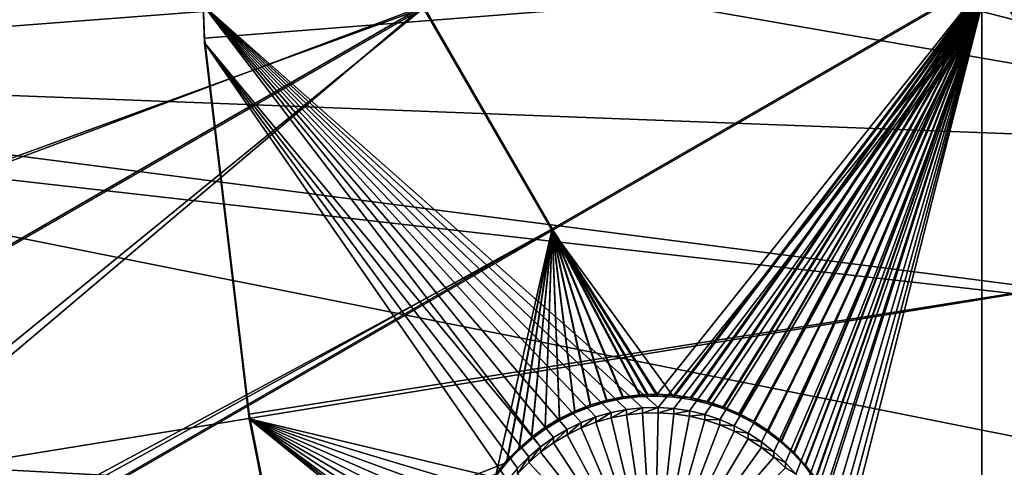
# Model space of a CAD drawing. Extents: x -226 to 68, y -640 to 2.
# Drawn here: x -170 to -151, y -545 to -537 of the extents above; entities that cross this region are included whole.
import ezdxf

# ---------------------------------------------------------------- set-up
doc = ezdxf.new("R2010")
doc.units = 0
for name, color, linetype in [('L3', 7, 'CONTINUOUS'), ('L4', 7, 'CONTINUOUS'), ('L5', 7, 'CONTINUOUS')]:
    doc.layers.add(name, color=color, linetype=linetype)

msp = doc.modelspace()

# ---------------------------------------------------------------- linework, layer by layer
at = {"layer": 'L3', "color": 250}
for points in [[(-75, -529.634, 1022.278), (-182.8848, -537.8817, 1022.566), (-183.196, -528.7083, 1022.246)], [(-141.3456, -539.3638, 1028.321), (-183.1499, -528.6039, 1025.244), (-183.1691, -532.1153, 1025.367)], [(-141.8143, -535.4554, 1028.185), (-183.1499, -528.6039, 1025.244), (-141.3456, -539.3638, 1028.321)], [(-75, -529.634, 1022.278), (-181.7963, -546.9957, 1022.884), (-182.8848, -537.8817, 1022.566)], [(-179.9383, -555.9846, 1023.198), (-181.7963, -546.9957, 1022.884), (-75, -529.634, 1022.278)], [(-75, -529.634, 1022.278), (-177.3242, -564.7836, 1023.505), (-179.9383, -555.9846, 1023.198)], [(-75, -529.634, 1022.278), (-173.9728, -573.3294, 1023.804), (-177.3242, -564.7836, 1023.505)], [(-169.9084, -581.5604, 1024.091), (-173.9728, -573.3294, 1023.804), (-75, -529.634, 1022.278)], [(-75, -529.634, 1022.278), (-165.1601, -589.4172, 1024.366), (-169.9084, -581.5604, 1024.091)], [(-75, -529.634, 1022.278), (-159.7623, -596.8432, 1024.625), (-165.1601, -589.4172, 1024.366)], [(-153.7537, -603.7851, 1024.867), (-159.7623, -596.8432, 1024.625), (-75, -529.634, 1022.278)], [(-75, -529.634, 1022.278), (-147.1777, -610.1927, 1025.091), (-153.7537, -603.7851, 1024.867)], [(-141.3456, -539.3638, 1028.321), (-183.1691, -532.1153, 1025.367), (-182.867, -537.7761, 1025.564)], [(-141.3456, -539.3638, 1028.321), (-182.867, -537.7761, 1025.564), (-140.6482, -543.238, 1028.457)], [(-140.6482, -543.238, 1028.457), (-182.867, -537.7761, 1025.564), (-182.8308, -538.4551, 1025.588)], [(-140.6482, -543.238, 1028.457), (-182.8308, -538.4551, 1025.588), (-139.7245, -547.0645, 1028.59)], [(-139.7245, -547.0645, 1028.59), (-182.8308, -538.4551, 1025.588), (-182.1207, -544.7642, 1025.808)], [(-139.7245, -547.0645, 1028.59), (-182.1207, -544.7642, 1025.808), (-181.7551, -546.8839, 1025.882)]]:
    msp.add_3dface(points, dxfattribs=at)
at = {"layer": 'L4', "color": 250}
for points in [[(-166.7448, -536.5266, 1011.012), (-166.7164, -537.1619, 1013.535), (-167, -529.9481, 1013.283)], [(-167, -529.9481, 1013.283), (-166.7164, -537.1619, 1013.535), (-75, -529.9481, 1013.283)], [(-166.7164, -537.1619, 1013.535), (-165.8673, -544.3313, 1013.786), (-75, -529.9481, 1013.283)], [(-75, -529.9481, 1013.283), (-165.8673, -544.3313, 1013.786), (-164.458, -551.412, 1014.033)], [(-75, -529.9481, 1013.283), (-164.458, -551.412, 1014.033), (-162.4972, -558.3603, 1014.276)], [(-162.4972, -558.3603, 1014.276), (-159.9969, -565.1335, 1014.512), (-75, -529.9481, 1013.283)], [(-75, -529.9481, 1013.283), (-159.9969, -565.1335, 1014.512), (-156.9726, -571.6898, 1014.741)], [(-75, -529.9481, 1013.283), (-156.9726, -571.6898, 1014.741), (-153.4429, -577.9887, 1014.961)], [(-153.4429, -577.9887, 1014.961), (-149.4296, -583.9913, 1015.171), (-75, -529.9481, 1013.283)], [(-159.5339, -544.4875, 1011.29), (-159.8049, -544.6189, 1011.294), (-166.7448, -536.5266, 1011.012)], [(-159.8049, -544.6189, 1011.294), (-160.0635, -544.7731, 1011.3), (-166.7448, -536.5266, 1011.012)], [(-166.7448, -536.5266, 1011.012), (-160.0635, -544.7731, 1011.3), (-160.3079, -544.9489, 1011.306)], [(-166.7448, -536.5266, 1011.012), (-160.3079, -544.9489, 1011.306), (-166.7164, -537.2491, 1011.037)], [(-151.897, -536.5266, 1011.012), (-158.0672, -544.2, 1011.28), (-166.7448, -536.5266, 1011.012)], [(-166.7448, -536.5266, 1011.012), (-158.0672, -544.2, 1011.28), (-158.3683, -544.2064, 1011.28)], [(-166.7448, -536.5266, 1011.012), (-158.3683, -544.2064, 1011.28), (-158.6677, -544.2388, 1011.281)], [(-158.6677, -544.2388, 1011.281), (-158.9633, -544.2967, 1011.283), (-166.7448, -536.5266, 1011.012)], [(-166.7448, -536.5266, 1011.012), (-158.9633, -544.2967, 1011.283), (-159.2527, -544.3798, 1011.286)], [(-166.7448, -536.5266, 1011.012), (-159.2527, -544.3798, 1011.286), (-159.5339, -544.4875, 1011.29)], [(-166.7448, -536.5266, 1011.012), (-166.7164, -537.2491, 1011.037), (-166.7164, -537.1619, 1013.535)], [(-151.897, -536.5266, 1011.012), (-157.7667, -544.2194, 1011.28), (-158.0672, -544.2, 1011.28)], [(-157.469, -544.2646, 1011.282), (-157.7667, -544.2194, 1011.28), (-151.897, -536.5266, 1011.012)], [(-151.897, -536.5266, 1011.012), (-157.1762, -544.3351, 1011.284), (-157.469, -544.2646, 1011.282)], [(-151.897, -536.5266, 1011.012), (-156.8906, -544.4306, 1011.288), (-157.1762, -544.3351, 1011.284)], [(-156.6143, -544.5502, 1011.292), (-156.8906, -544.4306, 1011.288), (-151.897, -536.5266, 1011.012)], [(-151.897, -536.5266, 1011.012), (-156.3492, -544.6932, 1011.297), (-156.6143, -544.5502, 1011.292)], [(-151.897, -536.5266, 1011.012), (-156.0975, -544.8584, 1011.303), (-156.3492, -544.6932, 1011.297)], [(-155.8609, -545.0446, 1011.309), (-156.0975, -544.8584, 1011.303), (-151.897, -536.5266, 1011.012)], [(-151.897, -536.5266, 1011.012), (-155.6412, -545.2504, 1011.316), (-155.8609, -545.0446, 1011.309)], [(-151.897, -536.5266, 1011.012), (-155.44, -545.4744, 1011.324), (-155.6412, -545.2504, 1011.316)], [(-155.2588, -545.7148, 1011.333), (-155.44, -545.4744, 1011.324), (-151.897, -536.5266, 1011.012)], [(-151.897, -536.5266, 1011.012), (-155.099, -545.9699, 1011.341), (-155.2588, -545.7148, 1011.333)], [(-151.897, -536.5266, 1011.012), (-154.9617, -546.2378, 1011.351), (-155.099, -545.9699, 1011.341)], [(-154.8479, -546.5164, 1011.361), (-154.9617, -546.2378, 1011.351), (-151.897, -536.5266, 1011.012)], [(-154.7586, -546.8038, 1011.371), (-154.8479, -546.5164, 1011.361), (-151.897, -536.5266, 1011.012)], [(-151.897, -536.5266, 1011.012), (-154.6943, -547.0979, 1011.381), (-154.7586, -546.8038, 1011.371)], [(-151.897, -536.5266, 1011.012), (-154.6555, -547.3964, 1011.391), (-154.6943, -547.0979, 1011.381)], [(-151.897, -552.9305, 1011.585), (-154.6555, -547.3964, 1011.391), (-151.897, -536.5266, 1011.012)], [(-151.897, -536.5266, 1011.012), (-146.6332, -536.5266, 1011.012), (-151.897, -552.9305, 1011.585)], [(-151.897, -552.9305, 1011.585), (-146.6332, -536.5266, 1011.012), (-146.6332, -552.9305, 1011.585)], [(-166.7164, -537.1619, 1013.535), (-166.7164, -537.2491, 1011.037), (-165.8673, -544.4185, 1011.287)], [(-166.7164, -537.1619, 1013.535), (-165.8673, -544.4185, 1011.287), (-165.8673, -544.3313, 1013.786)], [(-166.7164, -537.2491, 1011.037), (-160.3079, -544.9489, 1011.306), (-160.5363, -545.1452, 1011.313)], [(-160.5363, -545.1452, 1011.313), (-160.7469, -545.3603, 1011.32), (-166.7164, -537.2491, 1011.037)], [(-166.7164, -537.2491, 1011.037), (-160.7469, -545.3603, 1011.32), (-160.9383, -545.5927, 1011.328)], [(-166.7164, -537.2491, 1011.037), (-160.9383, -545.5927, 1011.328), (-165.8673, -544.4185, 1011.287)], [(-165.8673, -544.3313, 1013.786), (-165.8673, -544.4185, 1011.287), (-164.458, -551.4992, 1011.535)], [(-165.8673, -544.3313, 1013.786), (-164.458, -551.4992, 1011.535), (-164.458, -551.412, 1014.033)], [(-158.9633, -544.2967, 1011.283), (-158.9633, -544.4014, 1008.285), (-159.2527, -544.4845, 1008.288)], [(-158.9633, -544.2967, 1011.283), (-159.2527, -544.4845, 1008.288), (-159.2527, -544.3798, 1011.286)], [(-158.6677, -544.2388, 1011.281), (-158.6677, -544.3435, 1008.283), (-158.9633, -544.4014, 1008.285)], [(-158.6677, -544.2388, 1011.281), (-158.9633, -544.4014, 1008.285), (-158.9633, -544.2967, 1011.283)], [(-158.9633, -544.4014, 1008.285), (-158.6677, -544.3435, 1008.283), (-158.1426, -547.8017, 1008.404)], [(-158.3683, -544.2064, 1011.28), (-158.3683, -544.3112, 1008.282), (-158.6677, -544.3435, 1008.283)], [(-158.3683, -544.2064, 1011.28), (-158.6677, -544.3435, 1008.283), (-158.6677, -544.2388, 1011.281)], [(-158.1426, -547.8017, 1008.404), (-158.6677, -544.3435, 1008.283), (-158.3683, -544.3112, 1008.282)], [(-158.0672, -544.2, 1011.28), (-158.0672, -544.3047, 1008.281), (-158.3683, -544.3112, 1008.282)], [(-158.0672, -544.2, 1011.28), (-158.3683, -544.3112, 1008.282), (-158.3683, -544.2064, 1011.28)], [(-158.1426, -547.8017, 1008.404), (-158.3683, -544.3112, 1008.282), (-158.0672, -544.3047, 1008.281)], [(-158.0672, -544.3047, 1008.281), (-157.7667, -544.3241, 1008.282), (-158.1426, -547.8017, 1008.404)], [(-158.1426, -547.8017, 1008.404), (-157.7667, -544.3241, 1008.282), (-157.469, -544.3693, 1008.284)], [(-158.1426, -547.8017, 1008.404), (-157.469, -544.3693, 1008.284), (-157.1762, -544.4399, 1008.286)], [(-157.7667, -544.2194, 1011.28), (-158.0672, -544.3047, 1008.281), (-158.0672, -544.2, 1011.28)], [(-157.7667, -544.2194, 1011.28), (-157.7667, -544.3241, 1008.282), (-158.0672, -544.3047, 1008.281)], [(-157.469, -544.2646, 1011.282), (-157.7667, -544.3241, 1008.282), (-157.7667, -544.2194, 1011.28)], [(-157.469, -544.2646, 1011.282), (-157.469, -544.3693, 1008.284), (-157.7667, -544.3241, 1008.282)], [(-157.1762, -544.3351, 1011.284), (-157.469, -544.3693, 1008.284), (-157.469, -544.2646, 1011.282)], [(-157.1762, -544.3351, 1011.284), (-157.1762, -544.4399, 1008.286), (-157.469, -544.3693, 1008.284)], [(-156.8906, -544.4306, 1011.288), (-157.1762, -544.4399, 1008.286), (-157.1762, -544.3351, 1011.284)], [(-161.2576, -546.1023, 1011.346), (-161.3833, -546.3759, 1011.356), (-165.8673, -544.4185, 1011.287)], [(-165.8673, -544.4185, 1011.287), (-161.6134, -547.2467, 1011.386), (-161.6393, -547.5466, 1011.397)], [(-161.6393, -547.8475, 1011.407), (-164.458, -551.4992, 1011.535), (-165.8673, -544.4185, 1011.287)], [(-161.6393, -547.8475, 1011.407), (-165.8673, -544.4185, 1011.287), (-161.6426, -547.6971, 1011.402)], [(-161.6426, -547.6971, 1011.402), (-165.8673, -544.4185, 1011.287), (-161.6393, -547.5466, 1011.397)], [(-161.3833, -546.3759, 1011.356), (-161.4849, -546.6592, 1011.366), (-165.8673, -544.4185, 1011.287)], [(-165.8673, -544.4185, 1011.287), (-161.4849, -546.6592, 1011.366), (-161.5618, -546.9502, 1011.376)], [(-165.8673, -544.4185, 1011.287), (-161.5618, -546.9502, 1011.376), (-161.6134, -547.2467, 1011.386)], [(-165.8673, -544.4185, 1011.287), (-160.9383, -545.5927, 1011.328), (-161.1089, -545.8406, 1011.337)], [(-165.8673, -544.4185, 1011.287), (-161.1089, -545.8406, 1011.337), (-161.2576, -546.1023, 1011.346)], [(-159.5339, -544.4875, 1011.29), (-159.5339, -544.5921, 1008.292), (-159.8049, -544.7236, 1008.296)], [(-159.5339, -544.4875, 1011.29), (-159.8049, -544.7236, 1008.296), (-159.8049, -544.6189, 1011.294)], [(-159.2527, -544.3798, 1011.286), (-159.2527, -544.4845, 1008.288), (-159.5339, -544.5921, 1008.292)], [(-159.2527, -544.3798, 1011.286), (-159.5339, -544.5921, 1008.292), (-159.5339, -544.4875, 1011.29)], [(-158.1426, -547.8017, 1008.404), (-159.5339, -544.5921, 1008.292), (-159.2527, -544.4845, 1008.288)], [(-158.1426, -547.8017, 1008.404), (-159.2527, -544.4845, 1008.288), (-158.9633, -544.4014, 1008.285)], [(-157.1762, -544.4399, 1008.286), (-156.8906, -544.5353, 1008.29), (-158.1426, -547.8017, 1008.404)], [(-158.1426, -547.8017, 1008.404), (-156.8906, -544.5353, 1008.29), (-156.6143, -544.655, 1008.294)], [(-156.8906, -544.4306, 1011.288), (-156.8906, -544.5353, 1008.29), (-157.1762, -544.4399, 1008.286)], [(-156.6143, -544.5502, 1011.292), (-156.8906, -544.5353, 1008.29), (-156.8906, -544.4306, 1011.288)], [(-156.6143, -544.5502, 1011.292), (-156.6143, -544.655, 1008.294), (-156.8906, -544.5353, 1008.29)], [(-156.3492, -544.6932, 1011.297), (-156.6143, -544.655, 1008.294), (-156.6143, -544.5502, 1011.292)], [(-159.8049, -544.6189, 1011.294), (-159.8049, -544.7236, 1008.296), (-160.0635, -544.8778, 1008.301)], [(-159.8049, -544.6189, 1011.294), (-160.0635, -544.8778, 1008.301), (-160.0635, -544.7731, 1011.3)], [(-158.1426, -547.8017, 1008.404), (-160.0635, -544.8778, 1008.301), (-159.8049, -544.7236, 1008.296)], [(-159.8049, -544.7236, 1008.296), (-159.5339, -544.5921, 1008.292), (-158.1426, -547.8017, 1008.404)], [(-158.1426, -547.8017, 1008.404), (-156.6143, -544.655, 1008.294), (-156.3492, -544.7979, 1008.299)], [(-156.3492, -544.6932, 1011.297), (-156.3492, -544.7979, 1008.299), (-156.6143, -544.655, 1008.294)], [(-156.0975, -544.8584, 1011.303), (-156.3492, -544.7979, 1008.299), (-156.3492, -544.6932, 1011.297)], [(-160.0635, -544.7731, 1011.3), (-160.0635, -544.8778, 1008.301), (-160.3079, -545.0537, 1008.308)], [(-160.0635, -544.7731, 1011.3), (-160.3079, -545.0537, 1008.308), (-160.3079, -544.9489, 1011.306)], [(-158.1426, -547.8017, 1008.404), (-160.3079, -545.0537, 1008.308), (-160.0635, -544.8778, 1008.301)], [(-156.3492, -544.7979, 1008.299), (-156.0975, -544.9631, 1008.304), (-158.1426, -547.8017, 1008.404)], [(-156.0975, -544.8584, 1011.303), (-156.0975, -544.9631, 1008.304), (-156.3492, -544.7979, 1008.299)], [(-155.8609, -545.0446, 1011.309), (-156.0975, -544.9631, 1008.304), (-156.0975, -544.8584, 1011.303)], [(-160.3079, -544.9489, 1011.306), (-160.3079, -545.0537, 1008.308), (-160.5363, -545.2499, 1008.314)], [(-160.3079, -544.9489, 1011.306), (-160.5363, -545.2499, 1008.314), (-160.5363, -545.1452, 1011.313)], [(-160.5363, -545.2499, 1008.314), (-160.3079, -545.0537, 1008.308), (-158.1426, -547.8017, 1008.404)], [(-158.1426, -547.8017, 1008.404), (-156.0975, -544.9631, 1008.304), (-155.8609, -545.1493, 1008.311)], [(-155.8609, -545.0446, 1011.309), (-155.8609, -545.1493, 1008.311), (-156.0975, -544.9631, 1008.304)], [(-155.6412, -545.2504, 1011.316), (-155.8609, -545.1493, 1008.311), (-155.8609, -545.0446, 1011.309)], [(-160.5363, -545.1452, 1011.313), (-160.5363, -545.2499, 1008.314), (-160.7469, -545.4649, 1008.322)], [(-160.5363, -545.1452, 1011.313), (-160.7469, -545.4649, 1008.322), (-160.7469, -545.3603, 1011.32)], [(-158.1426, -547.8017, 1008.404), (-160.7469, -545.4649, 1008.322), (-160.5363, -545.2499, 1008.314)], [(-158.1426, -547.8017, 1008.404), (-155.8609, -545.1493, 1008.311), (-155.6412, -545.3551, 1008.318)], [(-155.6412, -545.2504, 1011.316), (-155.6412, -545.3551, 1008.318), (-155.8609, -545.1493, 1008.311)], [(-155.44, -545.4744, 1011.324), (-155.6412, -545.3551, 1008.318), (-155.6412, -545.2504, 1011.316)]]:
    msp.add_3dface(points, dxfattribs=at)
at = {"layer": 'L5', "color": 7}
for points in [[(-184.8492, -535.8236, 1009.987), (-164.8012, -532.675, 1009.877), (-184.1142, -543.8185, 1010.266)], [(-184.1142, -543.8185, 1010.266), (-164.8012, -532.675, 1009.877), (-184.0589, -544.4193, 1010.287)], [(-184.0589, -544.4193, 1010.287), (-164.8012, -532.675, 1009.877), (-162.542, -536.5857, 1010.013)], [(-164.8012, -532.6401, 1010.876), (-183.8506, -535.7364, 1010.984), (-183.1613, -543.2338, 1011.246)], [(-164.8012, -532.6401, 1010.876), (-183.1613, -543.2338, 1011.246), (-183.0675, -544.254, 1011.282)], [(-164.8012, -532.6401, 1010.876), (-183.0675, -544.254, 1011.282), (-162.542, -536.5508, 1011.013)], [(-150.4443, -535.2261, 1010.966), (-151.7194, -535.9619, 1010.992), (-144.1373, -546.1434, 1011.348)], [(-151.7194, -535.9968, 1009.993), (-150.4443, -535.261, 1009.967), (-144.1373, -546.1783, 1010.348)], [(-151.7194, -535.9619, 1010.992), (-162.542, -536.5508, 1011.013), (-160.0915, -540.7925, 1011.161)], [(-162.542, -536.5857, 1010.013), (-151.7194, -535.9968, 1009.993), (-160.0915, -540.8275, 1010.161)], [(-151.7194, -535.9619, 1010.992), (-160.0915, -540.7925, 1011.161), (-158.0888, -543.9497, 1011.271)], [(-160.0915, -540.8275, 1010.161), (-151.7194, -535.9968, 1009.993), (-157.7666, -544.0031, 1010.272)], [(-158.0888, -543.9497, 1011.271), (-157.7666, -543.9682, 1011.272), (-151.7194, -535.9619, 1010.992)], [(-151.7194, -535.9619, 1010.992), (-157.7666, -543.9682, 1011.272), (-157.4473, -544.0143, 1011.273)], [(-151.7194, -535.9968, 1009.993), (-157.4473, -544.0492, 1010.274), (-157.7666, -544.0031, 1010.272)], [(-151.7194, -535.9619, 1010.992), (-157.4473, -544.0143, 1011.273), (-157.1331, -544.0877, 1011.276)], [(-151.7194, -535.9968, 1009.993), (-157.1331, -544.1226, 1010.276), (-157.4473, -544.0492, 1010.274)], [(-157.1331, -544.0877, 1011.276), (-156.8263, -544.1878, 1011.279), (-151.7194, -535.9619, 1010.992)], [(-156.8263, -544.2227, 1010.28), (-157.1331, -544.1226, 1010.276), (-151.7194, -535.9968, 1009.993)], [(-151.7194, -535.9619, 1010.992), (-156.8263, -544.1878, 1011.279), (-156.5293, -544.3138, 1011.284)], [(-151.7194, -535.9968, 1009.993), (-156.5293, -544.3487, 1010.284), (-156.8263, -544.2227, 1010.28)], [(-151.7194, -535.9619, 1010.992), (-156.5293, -544.3138, 1011.284), (-156.2443, -544.4649, 1011.289)], [(-151.7194, -535.9968, 1009.993), (-156.2443, -544.4999, 1010.29), (-156.5293, -544.3487, 1010.284)], [(-156.2443, -544.4649, 1011.289), (-155.9733, -544.64, 1011.295), (-151.7194, -535.9619, 1010.992)], [(-155.9733, -544.6749, 1010.296), (-156.2443, -544.4999, 1010.29), (-151.7194, -535.9968, 1009.993)], [(-151.7194, -535.9619, 1010.992), (-155.9733, -544.64, 1011.295), (-155.7184, -544.8377, 1011.302)], [(-151.7194, -535.9968, 1009.993), (-155.7184, -544.8726, 1010.303), (-155.9733, -544.6749, 1010.296)], [(-151.7194, -535.9619, 1010.992), (-155.7184, -544.8377, 1011.302), (-155.4814, -545.0565, 1011.31)], [(-151.7194, -535.9968, 1009.993), (-155.4814, -545.0915, 1010.31), (-155.7184, -544.8726, 1010.303)], [(-155.4814, -545.0565, 1011.31), (-155.2641, -545.2949, 1011.318), (-151.7194, -535.9619, 1010.992)], [(-155.2641, -545.3298, 1010.319), (-155.4814, -545.0915, 1010.31), (-151.7194, -535.9968, 1009.993)], [(-151.7194, -535.9619, 1010.992), (-155.2641, -545.2949, 1011.318), (-155.0682, -545.5511, 1011.327)], [(-151.7194, -535.9968, 1009.993), (-155.0682, -545.586, 1010.327), (-155.2641, -545.3298, 1010.319)], [(-151.7194, -535.9619, 1010.992), (-155.0682, -545.5511, 1011.327), (-145.4125, -546.8792, 1011.373)], [(-151.7194, -535.9968, 1009.993), (-154.8949, -545.8581, 1010.337), (-155.0682, -545.586, 1010.327)], [(-145.4125, -546.9141, 1010.374), (-154.8949, -545.8581, 1010.337), (-151.7194, -535.9968, 1009.993)], [(-144.1373, -546.1434, 1011.348), (-151.7194, -535.9619, 1010.992), (-145.4125, -546.8792, 1011.373)], [(-151.7194, -535.9968, 1009.993), (-144.1373, -546.1783, 1010.348), (-145.4125, -546.9141, 1010.374)], [(-184.0589, -544.4193, 1010.287), (-162.542, -536.5857, 1010.013), (-183.3423, -548.5874, 1010.432)], [(-183.3423, -548.5874, 1010.432), (-162.542, -536.5857, 1010.013), (-182.5962, -552.9266, 1010.584)], [(-162.542, -536.5508, 1011.013), (-183.0675, -544.254, 1011.282), (-182.4199, -548.0203, 1011.413)], [(-182.5962, -552.9266, 1010.584), (-162.542, -536.5857, 1010.013), (-160.0915, -540.8275, 1010.161)], [(-162.542, -536.5508, 1011.013), (-182.4199, -548.0203, 1011.413), (-181.6181, -552.6839, 1011.576)], [(-181.6181, -552.6839, 1011.576), (-160.0915, -540.7925, 1011.161), (-162.542, -536.5508, 1011.013)], [(-181.5007, -553.1456, 1011.592), (-160.0915, -540.7925, 1011.161), (-181.6181, -552.6839, 1011.576)], [(-181.5007, -553.1456, 1011.592), (-161.1541, -545.4639, 1011.324), (-160.0915, -540.7925, 1011.161)], [(-161.1541, -545.4639, 1011.324), (-160.9508, -545.2134, 1011.315), (-160.0915, -540.7925, 1011.161)], [(-160.0915, -540.7925, 1011.161), (-160.9508, -545.2134, 1011.315), (-160.7268, -544.9814, 1011.307)], [(-160.0915, -540.7925, 1011.161), (-160.7268, -544.9814, 1011.307), (-160.4836, -544.7693, 1011.3)], [(-160.4836, -544.7693, 1011.3), (-160.2231, -544.5791, 1011.293), (-160.0915, -540.7925, 1011.161)], [(-160.0915, -540.7925, 1011.161), (-160.2231, -544.5791, 1011.293), (-159.9472, -544.4118, 1011.287)], [(-159.9472, -544.4118, 1011.287), (-159.658, -544.269, 1011.282), (-160.0915, -540.7925, 1011.161)], [(-160.0915, -540.7925, 1011.161), (-159.658, -544.269, 1011.282), (-159.3575, -544.1515, 1011.278)], [(-160.0915, -540.7925, 1011.161), (-159.3575, -544.1515, 1011.278), (-159.048, -544.0602, 1011.275)], [(-159.048, -544.0602, 1011.275), (-158.7318, -543.9959, 1011.273), (-160.0915, -540.7925, 1011.161)], [(-160.0915, -540.7925, 1011.161), (-158.7318, -543.9959, 1011.273), (-158.4113, -543.959, 1011.271)], [(-160.0915, -540.7925, 1011.161), (-158.4113, -543.959, 1011.271), (-158.2646, -543.9548, 1011.271)], [(-158.0888, -543.9497, 1011.271), (-160.0915, -540.7925, 1011.161), (-158.2646, -543.9548, 1011.271)], [(-182.5962, -552.9266, 1010.584), (-160.0915, -540.8275, 1010.161), (-182.3999, -553.6994, 1010.611)], [(-182.3999, -553.6994, 1010.611), (-160.0915, -540.8275, 1010.161), (-160.9508, -545.2483, 1010.316)], [(-160.0915, -540.8275, 1010.161), (-160.7268, -545.0162, 1010.308), (-160.9508, -545.2483, 1010.316)], [(-160.0915, -540.8275, 1010.161), (-160.4836, -544.8043, 1010.3), (-160.7268, -545.0162, 1010.308)], [(-160.2231, -544.614, 1010.293), (-160.4836, -544.8043, 1010.3), (-160.0915, -540.8275, 1010.161)], [(-160.0915, -540.8275, 1010.161), (-159.9472, -544.4468, 1010.288), (-160.2231, -544.614, 1010.293)], [(-158.0888, -543.9847, 1010.272), (-158.2646, -543.9897, 1010.272), (-160.0915, -540.8275, 1010.161)], [(-159.048, -544.0951, 1010.275), (-159.3575, -544.1864, 1010.279), (-160.0915, -540.8275, 1010.161)], [(-159.3575, -544.1864, 1010.279), (-159.658, -544.3039, 1010.283), (-160.0915, -540.8275, 1010.161)], [(-160.0915, -540.8275, 1010.161), (-159.658, -544.3039, 1010.283), (-159.9472, -544.4468, 1010.288)], [(-158.2646, -543.9897, 1010.272), (-158.4113, -543.9939, 1010.272), (-160.0915, -540.8275, 1010.161)], [(-160.0915, -540.8275, 1010.161), (-158.4113, -543.9939, 1010.272), (-158.7318, -544.0308, 1010.273)], [(-160.0915, -540.8275, 1010.161), (-158.7318, -544.0308, 1010.273), (-159.048, -544.0951, 1010.275)], [(-160.0915, -540.8275, 1010.161), (-157.7666, -544.0031, 1010.272), (-158.0888, -543.9847, 1010.272)], [(-158.7318, -544.0308, 1010.273), (-158.7318, -543.9959, 1011.273), (-159.048, -544.0951, 1010.275)], [(-159.048, -544.0951, 1010.275), (-158.7318, -543.9959, 1011.273), (-159.048, -544.0602, 1011.275)], [(-158.4113, -543.9939, 1010.272), (-158.4113, -543.959, 1011.271), (-158.7318, -544.0308, 1010.273)], [(-158.7318, -544.0308, 1010.273), (-158.4113, -543.959, 1011.271), (-158.7318, -543.9959, 1011.273)], [(-158.2646, -543.9897, 1010.272), (-158.2646, -543.9548, 1011.271), (-158.4113, -543.9939, 1010.272)], [(-158.4113, -543.9939, 1010.272), (-158.2646, -543.9548, 1011.271), (-158.4113, -543.959, 1011.271)], [(-158.0888, -543.9847, 1010.272), (-158.0888, -543.9497, 1011.271), (-158.2646, -543.9897, 1010.272)], [(-158.2646, -543.9897, 1010.272), (-158.0888, -543.9497, 1011.271), (-158.2646, -543.9548, 1011.271)], [(-158.0888, -543.9847, 1010.272), (-157.7666, -543.9682, 1011.272), (-158.0888, -543.9497, 1011.271)], [(-157.7666, -544.0031, 1010.272), (-157.7666, -543.9682, 1011.272), (-158.0888, -543.9847, 1010.272)], [(-157.7666, -544.0031, 1010.272), (-157.4473, -544.0143, 1011.273), (-157.7666, -543.9682, 1011.272)], [(-159.3575, -544.1864, 1010.279), (-159.3575, -544.1515, 1011.278), (-159.658, -544.3039, 1010.283)], [(-159.658, -544.3039, 1010.283), (-159.3575, -544.1515, 1011.278), (-159.658, -544.269, 1011.282)], [(-159.048, -544.0951, 1010.275), (-159.048, -544.0602, 1011.275), (-159.3575, -544.1864, 1010.279)], [(-159.3575, -544.1864, 1010.279), (-159.048, -544.0602, 1011.275), (-159.3575, -544.1515, 1011.278)], [(-157.4473, -544.0492, 1010.274), (-157.4473, -544.0143, 1011.273), (-157.7666, -544.0031, 1010.272)], [(-157.4473, -544.0492, 1010.274), (-157.1331, -544.0877, 1011.276), (-157.4473, -544.0143, 1011.273)], [(-157.1331, -544.1226, 1010.276), (-157.1331, -544.0877, 1011.276), (-157.4473, -544.0492, 1010.274)], [(-157.1331, -544.1226, 1010.276), (-156.8263, -544.1878, 1011.279), (-157.1331, -544.0877, 1011.276)], [(-156.8263, -544.2227, 1010.28), (-156.8263, -544.1878, 1011.279), (-157.1331, -544.1226, 1010.276)], [(-159.658, -544.3039, 1010.283), (-159.658, -544.269, 1011.282), (-159.9472, -544.4468, 1010.288)], [(-159.9472, -544.4468, 1010.288), (-159.658, -544.269, 1011.282), (-159.9472, -544.4118, 1011.287)], [(-156.8263, -544.2227, 1010.28), (-156.5293, -544.3138, 1011.284), (-156.8263, -544.1878, 1011.279)], [(-156.5293, -544.3487, 1010.284), (-156.5293, -544.3138, 1011.284), (-156.8263, -544.2227, 1010.28)], [(-156.5293, -544.3487, 1010.284), (-156.2443, -544.4649, 1011.289), (-156.5293, -544.3138, 1011.284)], [(-156.2443, -544.4999, 1010.29), (-156.2443, -544.4649, 1011.289), (-156.5293, -544.3487, 1010.284)], [(-159.9472, -544.4468, 1010.288), (-159.9472, -544.4118, 1011.287), (-160.2231, -544.614, 1010.293)], [(-160.2231, -544.614, 1010.293), (-159.9472, -544.4118, 1011.287), (-160.2231, -544.5791, 1011.293)], [(-156.2443, -544.4999, 1010.29), (-155.9733, -544.64, 1011.295), (-156.2443, -544.4649, 1011.289)], [(-155.9733, -544.6749, 1010.296), (-155.9733, -544.64, 1011.295), (-156.2443, -544.4999, 1010.29)], [(-160.2231, -544.614, 1010.293), (-160.2231, -544.5791, 1011.293), (-160.4836, -544.8043, 1010.3)], [(-160.4836, -544.8043, 1010.3), (-160.2231, -544.5791, 1011.293), (-160.4836, -544.7693, 1011.3)], [(-155.9733, -544.6749, 1010.296), (-155.7184, -544.8377, 1011.302), (-155.9733, -544.64, 1011.295)], [(-155.7184, -544.8726, 1010.303), (-155.7184, -544.8377, 1011.302), (-155.9733, -544.6749, 1010.296)], [(-160.4836, -544.8043, 1010.3), (-160.4836, -544.7693, 1011.3), (-160.7268, -545.0162, 1010.308)], [(-160.7268, -545.0162, 1010.308), (-160.4836, -544.7693, 1011.3), (-160.7268, -544.9814, 1011.307)], [(-155.7184, -544.8726, 1010.303), (-155.4814, -545.0565, 1011.31), (-155.7184, -544.8377, 1011.302)], [(-155.4814, -545.0915, 1010.31), (-155.4814, -545.0565, 1011.31), (-155.7184, -544.8726, 1010.303)], [(-160.7268, -545.0162, 1010.308), (-160.7268, -544.9814, 1011.307), (-160.9508, -545.2483, 1010.316)], [(-160.9508, -545.2483, 1010.316), (-160.7268, -544.9814, 1011.307), (-160.9508, -545.2134, 1011.315)], [(-155.4814, -545.0915, 1010.31), (-155.2641, -545.2949, 1011.318), (-155.4814, -545.0565, 1011.31)], [(-155.2641, -545.3298, 1010.319), (-155.2641, -545.2949, 1011.318), (-155.4814, -545.0915, 1010.31)], [(-182.3999, -553.6994, 1010.611), (-160.9508, -545.2483, 1010.316), (-161.1541, -545.4988, 1010.324)], [(-160.9508, -545.2483, 1010.316), (-160.9508, -545.2134, 1011.315), (-161.1541, -545.4988, 1010.324)], [(-161.1541, -545.4988, 1010.324), (-160.9508, -545.2134, 1011.315), (-161.1541, -545.4639, 1011.324)], [(-155.2641, -545.3298, 1010.319), (-155.0682, -545.5511, 1011.327), (-155.2641, -545.2949, 1011.318)], [(-155.0682, -545.586, 1010.327), (-155.0682, -545.5511, 1011.327), (-155.2641, -545.3298, 1010.319)]]:
    msp.add_3dface(points, dxfattribs=at)

doc.saveas('drawing.dxf')
